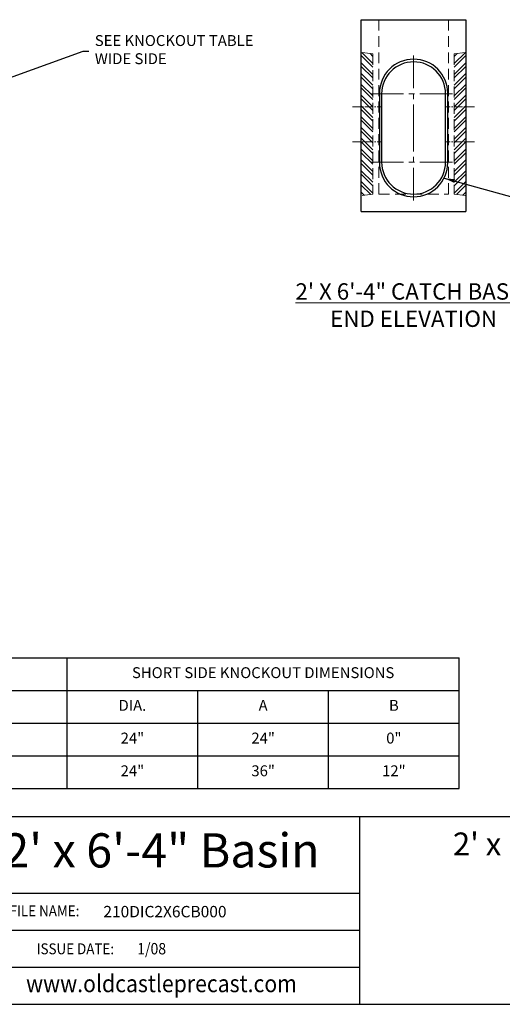
# Model space of a CAD drawing. Units: inches. Extents: x 9220 to 11558, y 3086 to 3719.
# Drawn here: x 9706 to 9872, y 3086 to 3425 of the extents above; entities that cross this region are included whole.
import ezdxf
from ezdxf.enums import TextEntityAlignment as Align

# ---------------------------------------------------------------- set-up
doc = ezdxf.new("R2010")
doc.units = ezdxf.units.IN
doc.header["$LTSCALE"] = 15
doc.header["$MEASUREMENT"] = 0
doc.linetypes.add('CENTER2', pattern=[1.125, 0.75, -0.125, 0.125, -0.125])
doc.linetypes.add('HIDDEN', pattern=[0.375, 0.25, -0.125])
for name, color, linetype, lineweight in [('Border', 6, 'Continuous', 25), ('Center', 2, 'CENTER2', 5), ('Concrete-Hatching', 8, 'Continuous', 5), ('Concrete-Hidden', 4, 'HIDDEN', 5), ('Concrete-Med', 6, 'Continuous', 25), ('Text+Leader', 3, 'Continuous', 13)]:
    doc.layers.add(name, color=color, linetype=linetype, lineweight=lineweight)
doc.styles.add('Oldcastle', font='romans.shx')
doc.styles.add('ROMANS', font='romans.shx')
doc.styles.add('View Titles', font='ARIAL.TTF')
doc.styles.add('VIEWTITLES', font='ARIALBD.TTF')
doc.dimstyles.new('32x', dxfattribs={"dimscale": 32, "dimtxt": 0.0625, "dimasz": 0.0625, "dimexe": 0.0625, "dimexo": 0.0625, "dimgap": 0.0625, "dimtad": 0, "dimdec": 4, "dimzin": 3, "dimdsep": 46, "dimlunit": 4, "dimtxsty": 'Oldcastle', "dimcen": -0.09, "dimclrd": 256, "dimclre": 256, "dimclrt": 3, "dimadec": 0, "dimazin": 0, "dimtfac": 1, "dimtdec": 4, "dimtofl": 0, "dimtmove": 2, "dimatfit": 3, "dimfxl": 0, "dimfrac": 2, "dimtolj": 1, "dimtzin": 0, "dimlwd": -1, "dimlwe": -1, "dimarcsym": 0})

# ---------------------------------------------------------------- blocks, each defined once
blk = doc.blocks.new('CatalogTitleOgden')
at = {"layer": 'Border'}
for p, q in [((307.3271, 103.9416), (315.2021, 103.9416)), ((312.401, 103.9416), (312.401, 102.8654)), ((310.1272, 103.5029), (312.401, 103.5029)), ((310.1272, 103.2904), (312.401, 103.2904)), ((310.1272, 103.0779), (312.401, 103.0779)), ((307.3271, 102.8654), (315.2021, 102.8654))]:
    blk.add_line(p, q, dxfattribs=at)
at = {"layer": 'Text+Leader', "style": 'ROMANS', "width": 0.9}
for s, p in [('FILE NAME:', (310.3926, 103.3697)), ('ISSUE DATE:', (310.5477, 103.1522))]:
    blk.add_text(s, height=0.06263, dxfattribs=at).set_placement(p)
at = {"layer": 'Text+Leader', "style": 'VIEWTITLES', "width": 0.9}
blk.add_text('www.oldcastleprecast.com', height=0.099254, dxfattribs=at).set_placement((311.2641, 102.9716), align=Align.MIDDLE)
at = {"layer": 'Text+Leader', "style": 'VIEWTITLES'}
for tag, height, p in [('DRAW', 0.1961, (311.2641, 103.7223)), ('DGHFGHFGH', 0.1307, (313.8015, 103.7679)), ('FGDFGHFDG', 0.1307, (313.8015, 103.4912)), ('FDGDFGDG', 0.1307, (313.8015, 103.2298))]:
    blk.add_attdef(tag, text='', height=height, dxfattribs=at).set_placement(p, align=Align.MIDDLE)
at = {"layer": 'Text+Leader', "style": 'ROMANS'}
blk.add_attdef('DSFSDFDS', text='', height=0.0654, dxfattribs=at).set_placement((310.9307, 103.3967), align=Align.MIDDLE_LEFT)
at = {"layer": 'Text+Leader', "style": 'ROMANS', "width": 0.9}
blk.add_attdef('FSDGDGFG', text='', height=0.0654, dxfattribs=at).set_placement((311.1254, 103.1842), align=Align.MIDDLE_LEFT)
at = {"layer": 'Text+Leader', "style": 'VIEWTITLES'}
blk.add_attdef('2002', (314.0001, 102.9242), '', height=0.098, dxfattribs=at)

msp = doc.modelspace()

# ---------------------------------------------------------------- hatches: boundary and pattern name
at = {"layer": 'Concrete-Hatching'}
h = msp.add_hatch(dxfattribs=at)
h.set_pattern_fill('ANSI32', color=256, scale=7, style=0)
h.set_pattern_definition([(135, (9939.043, 3320.608), (1.856155, 1.856155), []), (135, (9937.8056, 3320.608), (1.856155, 1.856155), [])])
h.paths.add_polyline_path([(9823.85528, 3413.37284), (9827.85528, 3412.87284), (9827.85528, 3394.62284), (9823.85528, 3394.62284)])
h.paths.add_polyline_path([(9823.85528, 3394.62284), (9827.85528, 3394.62284), (9827.85528, 3382.62284), (9823.85528, 3382.62284)])
h.paths.add_polyline_path([(9823.85528, 3382.62284), (9827.85528, 3382.62284), (9827.85528, 3364.62284), (9823.85528, 3364.12284)])
h = msp.add_hatch(dxfattribs=at)
h.set_pattern_fill('ANSI32', color=256, scale=7, style=0)
h.set_pattern_definition([(45, (9744.6675, 3320.608), (-1.856155, 1.856155), []), (45, (9745.905, 3320.608), (-1.856155, 1.856155), [])])
h.paths.add_polyline_path([(9855.85528, 3394.62284), (9859.85528, 3394.62284), (9859.85528, 3413.37284), (9855.85528, 3412.87284)])
h.paths.add_polyline_path([(9855.85528, 3382.62284), (9859.85528, 3382.62284), (9859.85528, 3394.62284), (9855.85528, 3394.62284)])
h.paths.add_polyline_path([(9855.85528, 3364.62284), (9859.85528, 3364.12284), (9859.85528, 3382.62284), (9855.85528, 3382.62284)])

# ---------------------------------------------------------------- linework, layer by layer
msp.add_line((9527.55602, 3171.41994), (9857.55602, 3171.41994))
at = {"layer": 'Border'}
for p, q in [((9830.10528, 3399.29729), (9830.10528, 3375.44838)), ((9830.85528, 3399.12284), (9830.85528, 3375.62284)), ((9852.85528, 3375.62284), (9852.85528, 3399.12284)), ((9853.60528, 3375.44838), (9853.60528, 3399.29729)), ((9823.85528, 3358.62284), (9859.85528, 3358.62284))]:
    msp.add_line(p, q, dxfattribs=at)
for centre, radius, start, end in [((9841.85528, 3399.29729), 11.75, 0, 180), ((9841.85528, 3399.12284), 11, 0, 180), ((9841.85528, 3375.44838), 11.75, 180, 0), ((9841.85528, 3375.62284), 11, 180, 0)]:
    msp.add_arc(centre, radius, start, end, dxfattribs=at)
at = {"layer": 'Center'}
for p, q in [((9841.85528, 3384.19838), (9841.85528, 3414.04729)), ((9827.10528, 3399.12284), (9856.60528, 3399.12284)), ((9841.85528, 3390.54729), (9841.85528, 3360.69838)), ((9827.10528, 3375.62284), (9856.60528, 3375.62284))]:
    msp.add_line(p, q, dxfattribs=at)
at = {"layer": 'Center', "ltscale": 0.25}
for p, q in [((9820.85528, 3394.62284), (9830.85528, 3394.62284)), ((9862.85528, 3394.62284), (9852.85528, 3394.62284)), ((9820.85528, 3382.62284), (9830.85528, 3382.62284)), ((9862.85528, 3382.62284), (9852.85528, 3382.62284))]:
    msp.add_line(p, q, dxfattribs=at)
at = {"layer": 'Concrete-Hidden'}
for p, q in [((9829.85528, 3364.62284), (9829.85528, 3424.62284)), ((9853.85528, 3424.62284), (9853.85528, 3364.62284)), ((9827.85528, 3412.87284), (9823.85528, 3413.37284)), ((9827.85528, 3412.87284), (9827.85528, 3364.62284)), ((9855.85528, 3412.87284), (9859.85528, 3413.37284)), ((9855.85528, 3412.87284), (9855.85528, 3364.62284)), ((9827.85528, 3364.62284), (9823.85528, 3364.12284)), ((9829.85528, 3364.62284), (9853.85528, 3364.62284)), ((9855.85528, 3364.62284), (9859.85528, 3364.12284))]:
    msp.add_line(p, q, dxfattribs=at)
at = {"layer": 'Concrete-Med'}
for p, q in [((9823.85528, 3358.62284), (9823.85528, 3424.62284)), ((9823.85528, 3424.62284), (9859.85528, 3424.62284)), ((9859.85528, 3424.62284), (9859.85528, 3358.62284)), ((9587.55602, 3205.16994), (9857.55602, 3205.16994)), ((9722.55602, 3160.16994), (9722.55602, 3205.16994)), ((9857.55602, 3160.16994), (9857.55602, 3205.16994)), ((9527.55602, 3193.91994), (9857.55602, 3193.91994)), ((9767.55602, 3160.16994), (9767.55602, 3193.91994)), ((9812.55602, 3160.16994), (9812.55602, 3193.91994)), ((9527.55602, 3182.66994), (9857.55602, 3182.66994)), ((9527.55602, 3160.16994), (9857.55602, 3160.16994))]:
    msp.add_line(p, q, dxfattribs=at)

# ---------------------------------------------------------------- block references
at = {"layer": 'Border'}
ref = msp.add_blockref('CatalogTitleOgden', (-8920.79218, -3085.96119), dxfattribs=dict(at, xscale=60, yscale=60, zscale=60))
ref.add_attrib('DRAW', '2\' x 6\'-4" Basin', dxfattribs={"layer": 'Text+Leader', "height": 11.7634855, "style": 'VIEWTITLES'}).set_placement((9755.05462, 3137.37503), align=Align.MIDDLE)
ref.add_attrib('DSFSDFDS', '210DIC2X6CB000', dxfattribs={"layer": 'Text+Leader', "height": 3.9211618, "style": 'ROMANS'}).set_placement((9735.05066, 3117.83984), align=Align.MIDDLE_LEFT)
ref.add_attrib('FSDGDGFG', '1/08', dxfattribs={"layer": 'Text+Leader', "height": 3.921162, "style": 'ROMANS', "width": 0.9}).set_placement((9746.7318, 3105.08838), align=Align.MIDDLE_LEFT)
ref.add_attrib('DGHFGHFGH', '2\' x 6\'-4" Catch Basin', dxfattribs={"layer": 'Text+Leader', "height": 7.8423237, "style": 'VIEWTITLES'}).set_placement((9907.30017, 3140.11072), align=Align.MIDDLE)

# ---------------------------------------------------------------- texts
at = {"color": 3, "insert": (9732.10152, 3413.84277), "char_height": 3.75, "attachment_point": 4, "style": 'Oldcastle'}
msp.add_mtext('SEE KNOCKOUT TABLE\\PWIDE SIDE', dxfattribs=at)
at = {"layer": 'Text+Leader', "style": 'Oldcastle'}
for s, p in [('SHORT SIDE KNOCKOUT DIMENSIONS', (9790.05602, 3199.54494)), ('DIA.', (9745.05602, 3188.29494)), ('A', (9790.05602, 3188.29494)), ('B', (9835.05602, 3188.29494)), ('24"', (9745.05602, 3177.04494)), ('24"', (9790.05602, 3177.04494)), ('0"', (9835.05602, 3177.04494)), ('24"', (9745.05602, 3165.79494)), ('36"', (9790.05602, 3165.79494)), ('12"', (9835.05602, 3165.79494))]:
    msp.add_text(s, height=3.75, dxfattribs=at).set_placement(p, align=Align.MIDDLE)
at = {"layer": 'Text+Leader', "insert": (9841.85528, 3326.46011), "char_height": 5.625, "width": 132.375, "attachment_point": 5, "style": 'View Titles'}
msp.add_mtext('{\\L2\' X 6\'-4" CATCH BASIN\\P}END ELEVATION', dxfattribs=at)

# ---------------------------------------------------------------- leaders
at = {"annotation_type": 0, "has_hookline": 1, "hookline_direction": 0}
for points, text_width in [([(9674.84385, 3394.62284), (9728.10152, 3413.84277), (9730.10152, 3413.84277)], 34.28571), ([(9852.32824, 3370.12114), (9879.30483, 3362.71983), (9881.30483, 3362.71983)], 44.85714)]:
    msp.add_leader(points, dimstyle='32x', override={"dimscale": 60, "dimgap": 0.0625, "dimtad": 0}, dxfattribs=dict(at, text_width=text_width))

doc.saveas('drawing.dxf')
